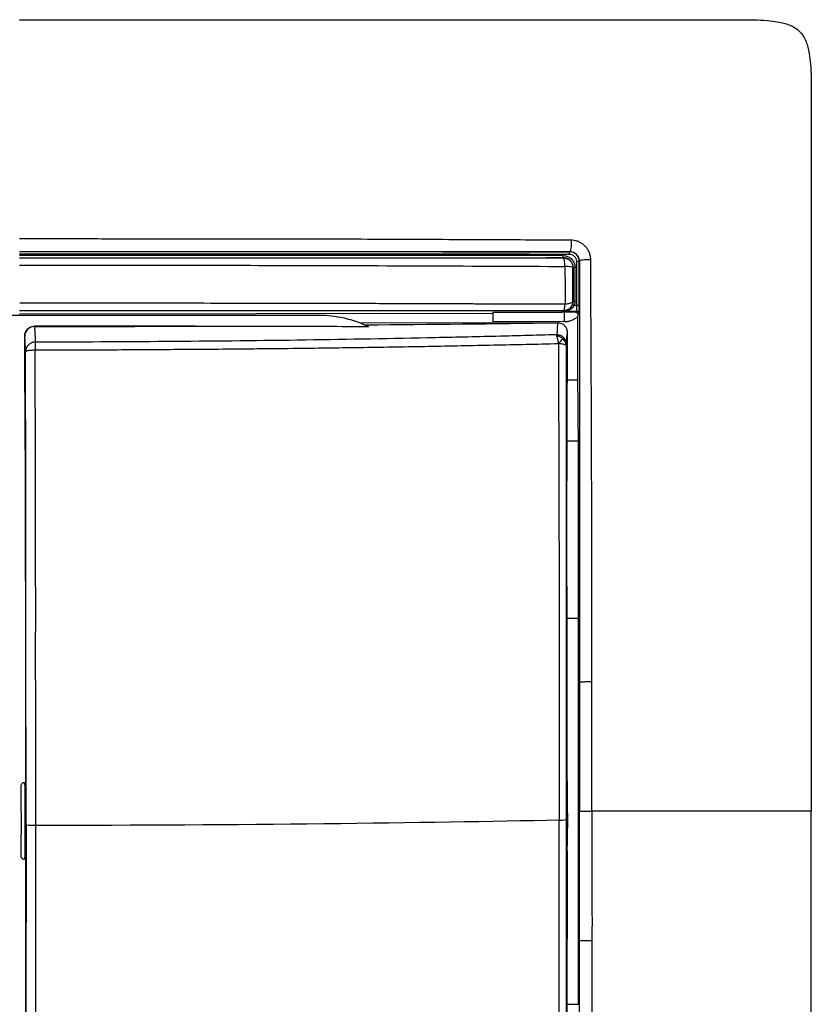
# Model space of a CAD drawing. Units: millimetres. Extents: x 0 to 420, y 0 to 297.
# Drawn here: x 112 to 153, y 182 to 233 of the extents above; entities that cross this region are included whole.
import ezdxf

# ---------------------------------------------------------------- set-up
doc = ezdxf.new("R2010")
doc.units = ezdxf.units.MM

msp = doc.modelspace()

# ---------------------------------------------------------------- linework, layer by layer
at = {"color": 7, "linetype": 'Continuous'}
for p, q in [((140.111, 221.052), (140.118, 221.059)), ((139.798, 220.737), (139.788, 220.726)), ((140.468, 220.55), (140.463, 218.279)), ((140.606, 218.279), (140.611, 220.549)), ((140.611, 220.549), (140.62, 220.558)), ((140.287, 220.227), (140.299, 220.239)), ((111.63, 217.841), (136.13, 217.875)), ((139.73, 217.924), (139.73, 217.956)), ((139.852, 217.924), (139.73, 217.924)), ((139.823, 217.958), (139.788, 217.993)), ((140.478, 217.979), (140.421, 217.917)), ((140.54, 217.796), (140.598, 217.859)), ((96.149, 217.769), (127.11, 217.769)), ((129.231, 217.381), (129.471, 217.261)), ((129.231, 217.381), (139.505, 217.366)), ((139.854, 217.428), (136.13, 217.421)), ((140.533, 214.392), (140.54, 217.702)), ((120.72, 217.196), (112.395, 217.2)), ((112.395, 217.2), (112.397, 217.177)), ((140.008, 215.509), (140.007, 216.863)), ((111.897, 213.756), (111.895, 216.698)), ((111.897, 216.679), (111.895, 216.698)), ((140.533, 214.392), (139.996, 214.392)), ((139.983, 211.261), (140.565, 211.261)), ((139.976, 209.175), (139.983, 209.205)), ((139.981, 203.691), (139.971, 203.646)), ((139.981, 202.069), (140.574, 202.069)), ((140.57, 192.819), (140.574, 202.069)), ((139.994, 193.82), (139.985, 198.36)), ((140.581, 192.565), (140.57, 192.819)), ((140.57, 191.318), (140.57, 192.819)), ((140.581, 192.069), (140.581, 192.565)), ((139.936, 191.645), (140.007, 191.978)), ((140.619, 192.069), (140.581, 192.069)), ((140.581, 191.573), (140.581, 192.069)), ((140.57, 191.318), (140.581, 191.573)), ((140.574, 182.069), (140.57, 191.318)), ((139.994, 190.025), (139.985, 185.435)), ((139.982, 182.069), (140.574, 182.069))]:
    msp.add_line(p, q, dxfattribs=at)
at = {"color": 7, "linetype": 'Continuous', "flags": 128}
msp.add_lwpolyline([(140.296, 218.482), (140.292, 218.486), (140.287, 218.491)], dxfattribs=at)
at = {"color": 7, "linetype": 'Continuous'}
for points, knots in [([(111.63, 233.069), (118.368, 233.069), (128.51, 233.069), (140.325, 233.069), (145.831, 233.068), (148.197, 233.069), (149.053, 233.068), (149.713, 233.062), (150.292, 233.037), (150.816, 232.98), (151.2, 232.898), (151.504, 232.801), (151.783, 232.663), (152.03, 232.47), (152.224, 232.222), (152.362, 231.943), (152.46, 231.636), (152.542, 231.248), (152.599, 230.716), (152.624, 230.132), (152.629, 229.474), (152.63, 228.63), (152.629, 226.257), (152.63, 220.77), (152.629, 208.951), (152.629, 198.823), (152.63, 192.069)], [0, 0, 0, 0, 0.249463, 0.375418, 0.437382, 0.453268, 0.463004, 0.469085, 0.477687, 0.484466, 0.488568, 0.492202, 0.496264, 0.499998, 0.503732, 0.507804, 0.511467, 0.51562, 0.522482, 0.531243, 0.537222, 0.546867, 0.56249, 0.625048, 0.749986, 1, 1, 1, 1]), ([(140.194, 221.646), (139.954, 221.647), (139.079, 221.652), (137.691, 221.658), (136.031, 221.666), (134.165, 221.672), (131.926, 221.683), (128.372, 221.697), (124.554, 221.704), (120.518, 221.707), (117.803, 221.71), (115.708, 221.709), (114.266, 221.713), (113.124, 221.717), (112.255, 221.716), (111.838, 221.712), (111.63, 221.71)], [0, 0, 0, 0, 0.025477, 0.09266, 0.146714, 0.200766, 0.289376, 0.382381, 0.574126, 0.689734, 0.805344, 0.858571, 0.90906, 0.956354, 0.978176, 1, 1, 1, 1]), ([(140.194, 221.646), (140.198, 221.504), (140.192, 221.352), (140.163, 221.13), (140.141, 221.061), (140.118, 221.059)], [0, 0, 0, 0, 0.5, 0.5, 1, 1, 1, 1]), ([(141.206, 220.634), (141.205, 220.665), (141.202, 220.742), (141.178, 220.883), (141.123, 221.048), (141.028, 221.211), (140.911, 221.349), (140.772, 221.467), (140.609, 221.562), (140.441, 221.619), (140.299, 221.641), (140.222, 221.645), (140.194, 221.646)], [0, 0, 0, 0, 0.059667, 0.146218, 0.272197, 0.386147, 0.500113, 0.612101, 0.728146, 0.854239, 0.946229, 1, 1, 1, 1]), ([(111.63, 221.058), (111.974, 221.058), (112.716, 221.058), (113.909, 221.058), (115.128, 221.058), (116.77, 221.058), (119.083, 221.058), (122.282, 221.058), (125.339, 221.058), (127.952, 221.059), (129.82, 221.059), (131.852, 221.059), (134.137, 221.059), (136.582, 221.059), (138.606, 221.059), (139.698, 221.059), (140.118, 221.059)], [0, 0, 0, 0, 0.03614, 0.077878, 0.125219, 0.164116, 0.250299, 0.368066, 0.500168, 0.571551, 0.642914, 0.696899, 0.785677, 0.88397, 0.95541, 1, 1, 1, 1]), ([(111.63, 221.055), (112.05, 221.055), (112.918, 221.056), (114.264, 221.056), (115.694, 221.056), (117.21, 221.056), (119.515, 221.056), (122.427, 221.055), (125.965, 221.055), (129.449, 221.055), (132.508, 221.054), (135.031, 221.053), (136.9, 221.053), (138.572, 221.052), (139.619, 221.052), (140.111, 221.052)], [0, 0, 0, 0, 0.0440512, 0.0910838, 0.1411036, 0.194113, 0.2501108, 0.3829424, 0.4998351, 0.6217952, 0.7496658, 0.8225269, 0.8885208, 0.9476698, 1, 1, 1, 1]), ([(111.63, 220.935), (111.999, 220.935), (112.736, 220.936), (113.842, 220.936), (114.948, 220.936), (116.053, 220.936), (117.157, 220.936), (118.26, 220.936), (119.362, 220.936), (120.464, 220.936), (121.565, 220.936), (122.665, 220.936), (123.764, 220.935), (124.862, 220.935), (125.959, 220.935), (127.055, 220.935), (128.15, 220.935), (129.244, 220.935), (130.336, 220.935), (131.427, 220.934), (132.516, 220.934), (133.603, 220.934), (134.689, 220.934), (135.773, 220.933), (136.856, 220.933), (137.936, 220.933), (139.015, 220.932), (139.731, 220.932), (140.089, 220.932)], [0, 0, 0, 0, 0.038719, 0.077417, 0.116095, 0.154752, 0.193389, 0.232005, 0.270601, 0.309175, 0.347729, 0.386262, 0.424776, 0.463269, 0.501741, 0.540193, 0.578623, 0.617032, 0.655421, 0.693789, 0.732138, 0.770466, 0.808774, 0.847061, 0.885326, 0.923571, 0.961795, 1, 1, 1, 1]), ([(139.777, 220.857), (138.616, 220.856), (137.451, 220.856), (135.117, 220.855), (133.949, 220.855), (130.438, 220.855), (128.092, 220.854), (123.394, 220.854), (121.042, 220.853), (117.513, 220.854), (116.337, 220.854), (113.983, 220.854), (112.806, 220.854), (111.63, 220.854)], [0, 0, 0, 0, 0.125, 0.125, 0.25, 0.25, 0.5, 0.5, 0.75, 0.75, 0.875, 0.875, 1, 1, 1, 1]), ([(139.777, 220.857), (139.937, 220.857), (140.097, 220.792), (140.269, 220.623), (140.316, 220.554), (140.363, 220.442), (140.375, 220.403), (140.388, 220.343), (140.391, 220.323), (140.395, 220.282), (140.396, 220.263), (140.396, 220.239)], [0, 0, 0, 0, 0.5, 0.5, 0.75, 0.75, 0.875, 0.875, 0.9375, 0.9375, 1, 1, 1, 1]), ([(140.089, 220.932), (140.188, 220.932), (140.287, 220.891), (140.427, 220.75), (140.468, 220.65), (140.468, 220.55)], [0, 0, 0, 0, 0.5, 0.5, 1, 1, 1, 1]), ([(140.611, 220.549), (140.611, 220.681), (140.557, 220.813), (140.371, 220.998), (140.242, 221.052), (140.111, 221.052)], [0, 0, 0, 0, 0.5, 0.5, 1, 1, 1, 1]), ([(140.118, 221.059), (140.248, 221.059), (140.379, 221.005), (140.565, 220.818), (140.619, 220.687), (140.62, 220.558)], [0, 0, 0, 0, 0.5, 0.5, 1, 1, 1, 1]), ([(111.63, 220.734), (111.799, 220.734), (112.389, 220.734), (113.568, 220.734), (115.757, 220.734), (118.702, 220.733), (122.231, 220.733), (125.757, 220.734), (129.278, 220.735), (132.182, 220.735), (134.522, 220.735), (136.255, 220.735), (137.817, 220.736), (138.982, 220.736), (139.584, 220.737), (139.798, 220.737)], [0, 0, 0, 0, 0.01793, 0.06257, 0.125102, 0.250073, 0.374942, 0.499763, 0.624623, 0.749588, 0.809372, 0.874691, 0.935163, 0.976939, 1, 1, 1, 1]), ([(139.788, 220.726), (137.467, 220.725), (135.134, 220.725), (130.454, 220.725), (128.107, 220.725), (123.406, 220.725), (121.052, 220.725), (116.34, 220.725), (113.983, 220.725), (111.63, 220.725)], [0, 0, 0, 0, 0.25, 0.25, 0.5, 0.5, 0.75, 0.75, 1, 1, 1, 1]), ([(111.63, 220.353), (112.812, 220.351), (113.993, 220.351), (116.354, 220.351), (117.534, 220.352), (121.072, 220.351), (123.431, 220.347), (128.145, 220.336), (130.499, 220.328), (135.196, 220.31), (137.537, 220.301), (139.869, 220.288)], [0, 0, 0, 0, 0.125, 0.125, 0.25, 0.25, 0.5, 0.5, 0.75, 0.75, 1, 1, 1, 1]), ([(139.868, 220.288), (139.866, 220.406), (139.856, 220.518), (139.827, 220.677), (139.808, 220.724), (139.788, 220.726)], [0, 0, 0, 0, 0.5, 0.5, 1, 1, 1, 1]), ([(139.788, 220.726), (139.918, 220.726), (140.048, 220.672), (140.233, 220.487), (140.286, 220.357), (140.287, 220.227)], [0, 0, 0, 0, 0.5, 0.5, 1, 1, 1, 1]), ([(140.299, 220.239), (140.298, 220.26), (140.297, 220.303), (140.284, 220.366), (140.263, 220.428), (140.234, 220.488), (140.196, 220.544), (140.143, 220.604), (140.064, 220.666), (139.946, 220.724), (139.85, 220.732), (139.798, 220.737)], [0, 0, 0, 0, 0.07942, 0.16031, 0.242746, 0.326809, 0.412576, 0.500121, 0.632472, 0.799107, 1, 1, 1, 1]), ([(140.62, 220.558), (140.62, 220.197), (140.62, 219.476), (140.62, 218.392), (140.62, 217.307), (140.62, 216.221), (140.62, 215.139), (140.62, 213.869), (140.62, 212.055), (140.619, 209.464), (140.619, 206.734), (140.619, 203.921), (140.619, 201.408), (140.619, 199.582), (140.619, 198.748)], [0, 0, 0, 0, 0.049968, 0.099955, 0.149951, 0.199952, 0.249953, 0.299209, 0.374871, 0.499784, 0.655518, 0.749709, 0.88564, 1, 1, 1, 1]), ([(141.206, 220.634), (141.064, 220.638), (140.912, 220.631), (140.69, 220.603), (140.622, 220.58), (140.62, 220.558)], [0, 0, 0, 0, 0.5, 0.5, 1, 1, 1, 1]), ([(141.27, 198.764), (141.27, 199.319), (141.269, 201.334), (141.268, 204.366), (141.26, 207.857), (141.251, 210.304), (141.243, 212.152), (141.239, 213.754), (141.23, 215.725), (141.22, 217.694), (141.213, 219.155), (141.21, 220.011), (141.207, 220.452), (141.206, 220.634)], [0, 0, 0, 0, 0.07588, 0.275439, 0.414497, 0.5536, 0.610747, 0.667896, 0.773488, 0.88168, 0.939085, 0.974934, 1, 1, 1, 1]), ([(140.287, 220.227), (140.285, 220.241), (140.241, 220.256), (140.09, 220.278), (139.983, 220.285), (139.869, 220.288)], [0, 0, 0, 0, 0.5, 0.5, 1, 1, 1, 1]), ([(139.87, 220.288), (139.871, 220.128), (139.873, 219.962), (139.874, 219.63), (139.875, 219.463), (139.876, 218.965), (139.875, 218.64), (139.874, 218.329)], [0, 0, 0, 0, 0.25, 0.25, 0.5, 0.5, 1, 1, 1, 1]), ([(140.287, 218.491), (140.287, 218.77), (140.286, 219.057), (140.286, 219.492), (140.286, 219.638), (140.286, 219.93), (140.287, 220.076), (140.287, 220.227)], [0, 0, 0, 0, 0.5, 0.5, 0.75, 0.75, 1, 1, 1, 1]), ([(140.299, 220.239), (140.299, 219.947), (140.299, 219.654), (140.298, 219.067), (140.298, 218.773), (140.296, 218.482)], [0, 0, 0, 0, 0.5, 0.5, 1, 1, 1, 1]), ([(140.393, 218.481), (140.395, 218.772), (140.396, 219.067), (140.397, 219.654), (140.397, 219.947), (140.396, 220.239)], [0, 0, 0, 0, 0.5, 0.5, 1, 1, 1, 1]), ([(139.873, 218.329), (139.51, 218.331), (138.785, 218.333), (137.695, 218.336), (136.603, 218.339), (135.599, 218.341), (134.164, 218.347), (132.419, 218.354), (129.809, 218.361), (126.926, 218.368), (123.771, 218.374), (120.992, 218.378), (118.519, 218.38), (116.224, 218.381), (113.929, 218.382), (112.398, 218.384), (111.632, 218.385)], [0, 0, 0, 0, 0.038979, 0.077951, 0.116918, 0.15588, 0.18532, 0.27029, 0.341938, 0.463021, 0.576462, 0.676323, 0.757243, 0.838157, 0.91907, 1, 1, 1, 1]), ([(140.287, 218.491), (140.286, 218.361), (140.232, 218.232), (140.048, 218.048), (139.919, 217.994), (139.788, 217.993)], [0, 0, 0, 0, 0.5, 0.5, 1, 1, 1, 1]), ([(139.789, 217.993), (139.807, 217.995), (139.826, 218.029), (139.855, 218.148), (139.867, 218.233), (139.873, 218.329)], [0, 0, 0, 0, 0.5, 0.5, 1, 1, 1, 1]), ([(139.843, 217.981), (139.844, 217.981), (139.846, 217.981), (139.857, 217.983), (139.876, 217.985), (139.909, 217.992), (139.976, 218.011), (140.051, 218.047), (140.119, 218.099), (140.172, 218.15), (140.227, 218.221), (140.255, 218.287), (140.268, 218.319)], [0, 0, 0, 0, 0.02389, 0.054277, 0.09284, 0.152636, 0.254473, 0.491435, 0.593204, 0.686068, 0.849544, 1, 1, 1, 1]), ([(140.287, 218.491), (140.287, 218.49), (140.286, 218.488), (140.284, 218.477), (140.278, 218.46), (140.271, 218.452), (140.265, 218.445), (140.26, 218.44), (140.248, 218.429), (140.221, 218.409), (140.159, 218.38), (140.047, 218.346), (139.936, 218.335), (139.873, 218.329)], [0, 0, 0, 0, 0.017026, 0.062929, 0.125952, 0.188628, 0.204299, 0.219968, 0.251317, 0.360893, 0.501739, 0.715567, 1, 1, 1, 1]), ([(140.268, 218.319), (140.276, 218.345), (140.292, 218.398), (140.295, 218.454), (140.296, 218.482)], [0, 0, 0, 0, 0.49692, 1, 1, 1, 1]), ([(139.788, 217.993), (139.541, 217.993), (138.911, 217.994), (137.76, 217.994), (136.278, 217.993), (134.6, 217.993), (132.205, 217.993), (129.209, 217.993), (125.545, 217.993), (122.005, 217.993), (118.526, 217.992), (115.523, 217.992), (113.224, 217.992), (112.044, 217.992), (111.63, 217.992)], [0, 0, 0, 0, 0.026648, 0.067943, 0.123875, 0.185798, 0.247702, 0.380082, 0.505481, 0.637581, 0.756186, 0.874837, 0.956108, 1, 1, 1, 1]), ([(136.13, 217.92), (136.454, 217.921), (137.054, 217.922), (137.937, 217.924), (138.812, 217.926), (139.412, 217.927), (139.73, 217.928)], [0, 0, 0, 0, 0.270746, 0.49971, 0.735388, 1, 1, 1, 1]), ([(136.13, 217.92), (136.13, 217.919), (136.13, 217.917), (136.13, 217.903), (136.13, 217.878), (136.13, 217.837), (136.13, 217.774), (136.13, 217.698), (136.13, 217.612), (136.13, 217.518), (136.13, 217.453), (136.13, 217.421)], [0, 0, 0, 0, 0.083009, 0.165925, 0.250136, 0.373637, 0.500065, 0.623615, 0.750028, 0.874249, 1, 1, 1, 1]), ([(139.823, 217.958), (139.825, 217.959), (139.83, 217.959), (139.834, 217.961), (139.837, 217.963), (139.84, 217.967), (139.842, 217.973), (139.843, 217.978), (139.843, 217.981)], [0, 0, 0, 0, 0.0483447, 0.1129767, 0.19396, 0.3320461, 0.5777446, 1, 1, 1, 1]), ([(139.823, 217.958), (139.824, 217.958), (139.829, 217.959), (139.831, 217.959), (139.835, 217.96), (139.838, 217.961), (139.84, 217.963), (139.843, 217.964), (139.845, 217.966), (139.847, 217.969), (139.849, 217.971), (139.851, 217.974), (139.852, 217.978), (139.853, 217.98), (139.853, 217.981)], [0, 0, 0, 0, 0.011414, 0.035717, 0.073085, 0.123558, 0.187151, 0.26387, 0.35372, 0.456704, 0.572823, 0.702078, 0.84447, 1, 1, 1, 1]), ([(140.421, 217.917), (140.391, 217.917), (140.33, 217.918), (140.22, 217.919), (140.128, 217.92), (140.04, 217.921), (139.988, 217.922), (139.943, 217.923), (139.913, 217.923), (139.884, 217.924), (139.862, 217.924), (139.852, 217.924)], [0, 0, 0, 0, 0.143786, 0.290883, 0.552504, 0.639406, 0.791392, 0.852701, 0.902365, 0.957554, 1, 1, 1, 1]), ([(139.854, 217.428), (139.853, 217.548), (139.853, 217.667), (139.853, 217.848), (139.853, 217.908), (139.852, 217.924)], [0, 0, 0, 0, 0.5, 0.5, 1, 1, 1, 1]), ([(139.853, 217.981), (139.854, 217.981), (139.855, 217.981), (139.866, 217.982), (139.879, 217.984), (139.893, 217.985), (139.927, 217.99), (139.986, 218.002), (140.06, 218.025), (140.143, 218.062), (140.226, 218.115), (140.307, 218.192), (140.342, 218.252), (140.359, 218.28)], [0, 0, 0, 0, 0.016252, 0.037746, 0.066695, 0.087831, 0.114335, 0.244534, 0.386583, 0.495, 0.685686, 0.853083, 1, 1, 1, 1]), ([(139.853, 217.981), (139.957, 217.981), (140.166, 217.98), (140.374, 217.979), (140.478, 217.979)], [0, 0, 0, 0, 0.50008, 1, 1, 1, 1]), ([(140.421, 217.917), (140.433, 217.916), (140.454, 217.914), (140.479, 217.902), (140.494, 217.892), (140.512, 217.875), (140.529, 217.852), (140.537, 217.824), (140.539, 217.81), (140.54, 217.803), (140.54, 217.799), (140.54, 217.797), (140.54, 217.796)], [0, 0, 0, 0, 0.1996254, 0.3479723, 0.4445793, 0.4894606, 0.7564026, 0.8778316, 0.938469, 0.9690912, 0.9845094, 1, 1, 1, 1]), ([(140.463, 218.279), (140.463, 218.195), (140.465, 218.117), (140.47, 218.01), (140.474, 217.98), (140.478, 217.979)], [0, 0, 0, 0, 0.5, 0.5, 1, 1, 1, 1]), ([(140.54, 217.796), (140.54, 217.78), (140.54, 217.749), (140.54, 217.718), (140.54, 217.702)], [0, 0, 0, 0, 0.497023, 1, 1, 1, 1]), ([(140.598, 217.859), (140.6, 217.86), (140.602, 217.903), (140.604, 218.051), (140.606, 218.16), (140.606, 218.279)], [0, 0, 0, 0, 0.5, 0.5, 1, 1, 1, 1]), ([(140.007, 216.863), (140.006, 216.886), (140.003, 216.944), (139.977, 217.046), (139.916, 217.16), (139.822, 217.257), (139.714, 217.321), (139.607, 217.356), (139.537, 217.36), (139.505, 217.361)], [0, 0, 0, 0, 0.0874604, 0.2214421, 0.4000232, 0.5760448, 0.7337818, 0.8748026, 1, 1, 1, 1]), ([(139.854, 217.428), (139.888, 217.43), (139.951, 217.432), (140.076, 217.449), (140.225, 217.494), (140.364, 217.565), (140.466, 217.638), (140.514, 217.68), (140.54, 217.702)], [0, 0, 0, 0, 0.137438, 0.250027, 0.499991, 0.749858, 0.863547, 1, 1, 1, 1]), ([(111.895, 216.698), (111.896, 216.721), (111.898, 216.765), (111.911, 216.828), (111.93, 216.885), (111.954, 216.936), (111.981, 216.981), (112.01, 217.019), (112.061, 217.075), (112.144, 217.138), (112.266, 217.19), (112.352, 217.197), (112.395, 217.2)], [0, 0, 0, 0, 0.08694, 0.1687458, 0.2454044, 0.3169158, 0.3832822, 0.444505, 0.5005856, 0.6716255, 0.8380704, 1, 1, 1, 1]), ([(112.397, 217.177), (112.266, 217.177), (112.136, 217.124), (111.951, 216.939), (111.897, 216.81), (111.897, 216.679)], [0, 0, 0, 0, 0.5, 0.5, 1, 1, 1, 1]), ([(120.72, 217.196), (122.257, 217.194), (125.249, 217.191), (128.241, 217.186), (129.696, 217.183)], [0, 0, 0, 0, 0.513452, 1, 1, 1, 1]), ([(139.938, 216.263), (139.94, 216.298), (139.946, 216.375), (139.956, 216.498), (139.965, 216.593), (139.975, 216.681), (139.984, 216.751), (139.995, 216.82), (140.003, 216.849), (140.007, 216.863)], [0, 0, 0, 0, 0.114114, 0.253165, 0.440854, 0.504128, 0.669427, 0.834719, 1, 1, 1, 1]), ([(111.935, 215.883), (111.932, 215.972), (111.928, 216.097), (111.921, 216.259), (111.916, 216.374), (111.911, 216.47), (111.905, 216.573), (111.9, 216.636), (111.897, 216.679)], [0, 0, 0, 0, 0.250297, 0.350314, 0.500207, 0.642914, 0.749988, 1, 1, 1, 1]), ([(112.436, 216.366), (112.415, 216.365), (112.373, 216.364), (112.312, 216.352), (112.251, 216.333), (112.191, 216.306), (112.134, 216.27), (112.076, 216.221), (112.018, 216.155), (111.974, 216.076), (111.942, 215.983), (111.938, 215.92), (111.935, 215.883)], [0, 0, 0, 0, 0.079359, 0.15917, 0.240381, 0.323844, 0.410276, 0.500238, 0.61798, 0.750134, 0.853774, 1, 1, 1, 1]), ([(139.446, 216.751), (138.337, 216.719), (137.223, 216.69), (134.99, 216.636), (133.871, 216.611), (130.509, 216.54), (128.26, 216.498), (123.75, 216.435), (121.49, 216.414), (116.964, 216.381), (114.699, 216.367), (112.436, 216.366)], [0, 0, 0, 0, 0.125, 0.125, 0.25, 0.25, 0.5, 0.5, 0.75, 0.75, 1, 1, 1, 1]), ([(112.438, 215.964), (112.607, 215.966), (112.964, 215.971), (113.532, 215.974), (114.214, 215.975), (114.992, 215.973), (116.126, 215.972), (117.545, 215.982), (119.154, 215.993), (120.855, 216.003), (122.41, 216.016), (124.201, 216.032), (125.899, 216.049), (127.739, 216.072), (129.432, 216.096), (131.123, 216.123), (132.812, 216.153), (134.497, 216.185), (136.179, 216.219), (137.859, 216.255), (138.975, 216.282), (139.532, 216.295)], [0, 0, 0, 0, 0.0185499, 0.0393759, 0.0624787, 0.0937211, 0.1249653, 0.1874584, 0.2499536, 0.3022857, 0.3749349, 0.4214934, 0.4999186, 0.5624286, 0.6249416, 0.6874479, 0.7499483, 0.8124478, 0.8749521, 0.9374671, 1, 1, 1, 1]), ([(139.455, 216.686), (139.453, 216.696), (139.448, 216.714), (139.445, 216.736), (139.446, 216.746), (139.446, 216.751)], [0, 0, 0, 0, 0.327034, 0.659535, 1, 1, 1, 1]), ([(139.446, 216.751), (139.466, 216.751), (139.506, 216.75), (139.561, 216.742), (139.608, 216.73), (139.665, 216.709), (139.731, 216.675), (139.775, 216.635), (139.797, 216.616)], [0, 0, 0, 0, 0.160921, 0.303873, 0.430301, 0.541146, 0.781116, 1, 1, 1, 1]), ([(139.532, 216.295), (139.532, 216.314), (139.531, 216.353), (139.525, 216.411), (139.516, 216.47), (139.502, 216.53), (139.487, 216.579), (139.473, 216.62), (139.463, 216.655), (139.458, 216.676), (139.455, 216.686)], [0, 0, 0, 0, 0.120276, 0.246229, 0.378338, 0.517123, 0.676012, 0.763088, 0.879467, 1, 1, 1, 1]), ([(139.532, 216.295), (139.589, 216.351), (139.637, 216.401), (139.706, 216.478), (139.733, 216.511), (139.756, 216.543)], [0, 0, 0, 0, 0.5, 0.5, 1, 1, 1, 1]), ([(139.532, 216.295), (139.618, 216.297), (139.699, 216.287), (139.824, 216.257), (139.873, 216.24), (139.903, 216.24)], [0, 0, 0, 0, 0.5, 0.5, 1, 1, 1, 1]), ([(139.532, 216.295), (139.539, 214.24), (139.546, 212.182), (139.558, 208.064), (139.564, 206.005), (139.571, 201.888), (139.572, 199.832), (139.574, 195.719), (139.575, 193.663), (139.576, 191.609)], [0, 0, 0, 0, 0.25, 0.25, 0.5, 0.5, 0.75, 0.75, 1, 1, 1, 1]), ([(139.797, 216.616), (139.81, 216.601), (139.838, 216.571), (139.872, 216.519), (139.901, 216.462), (139.922, 216.4), (139.935, 216.333), (139.937, 216.287), (139.938, 216.263)], [0, 0, 0, 0, 0.157047, 0.316301, 0.478895, 0.646071, 0.819235, 1, 1, 1, 1]), ([(139.938, 216.263), (139.938, 215.851), (139.937, 215.027), (139.937, 213.793), (139.936, 212.561), (139.936, 211.333), (139.935, 210.002), (139.935, 208.568), (139.935, 206.516), (139.935, 203.805), (139.935, 200.435), (139.935, 197.211), (139.935, 194.729), (139.936, 192.971), (139.936, 192.093), (139.936, 191.645)], [0, 0, 0, 0, 0.050324, 0.1005, 0.150525, 0.200399, 0.250118, 0.31267, 0.37507, 0.499996, 0.642755, 0.785564, 0.892742, 0.945341, 1, 1, 1, 1]), ([(111.935, 215.883), (111.936, 215.886), (111.938, 215.893), (111.948, 215.901), (111.96, 215.908), (111.982, 215.917), (112.02, 215.928), (112.092, 215.942), (112.189, 215.954), (112.312, 215.962), (112.397, 215.963), (112.438, 215.964)], [0, 0, 0, 0, 0.0780805, 0.1458449, 0.2032494, 0.2503532, 0.3824736, 0.5004284, 0.6764091, 0.8408587, 1, 1, 1, 1]), ([(111.96, 191.366), (111.96, 191.439), (111.96, 191.512), (111.96, 191.666), (111.96, 191.748), (111.96, 191.941), (111.96, 192.053), (111.96, 192.271), (111.96, 192.352), (111.96, 192.548), (111.96, 192.663), (111.959, 192.957), (111.959, 193.134), (111.959, 193.507), (111.959, 193.65), (111.959, 193.998), (111.959, 194.202), (111.959, 194.709), (111.959, 195.014), (111.959, 195.769), (111.959, 196.221), (111.958, 197.255), (111.958, 197.834), (111.957, 199.055), (111.957, 199.695), (111.956, 200.992), (111.955, 201.651), (111.954, 202.972), (111.954, 203.635), (111.952, 205.622), (111.95, 206.944), (111.945, 210.866), (111.94, 213.429), (111.935, 215.883)], [0, 0, 0, 0, 0.125, 0.125, 0.25, 0.25, 0.375, 0.375, 0.4375, 0.4375, 0.5, 0.5, 0.5625, 0.5625, 0.59375, 0.59375, 0.625, 0.625, 0.65625, 0.65625, 0.6875, 0.6875, 0.71875, 0.71875, 0.75, 0.75, 0.78125, 0.78125, 0.8125, 0.8125, 0.875, 0.875, 1, 1, 1, 1]), ([(112.463, 191.329), (112.463, 191.408), (112.462, 191.57), (112.464, 191.863), (112.463, 192.232), (112.463, 192.788), (112.463, 193.442), (112.463, 194.23), (112.463, 195.094), (112.462, 196.126), (112.466, 197.801), (112.453, 199.662), (112.461, 201.697), (112.464, 203.407), (112.447, 205.233), (112.441, 207.174), (112.45, 209.226), (112.447, 211.003), (112.443, 212.476), (112.441, 213.599), (112.441, 214.765), (112.439, 215.549), (112.438, 215.964)], [0, 0, 0, 0, 0.009683, 0.01969, 0.035684, 0.0546, 0.087349, 0.115232, 0.150425, 0.192348, 0.24053, 0.353907, 0.418309, 0.487559, 0.561587, 0.640304, 0.723627, 0.811443, 0.857143, 0.903608, 0.949005, 1, 1, 1, 1]), ([(140.006, 215.112), (140.006, 215.129), (140.007, 215.164), (140.007, 215.225), (140.008, 215.303), (140.008, 215.398), (140.008, 215.472), (140.008, 215.509)], [0, 0, 0, 0, 0.165812, 0.329856, 0.495693, 0.748036, 1, 1, 1, 1]), ([(139.983, 211.671), (139.983, 211.737), (139.983, 211.866), (139.983, 212.061), (139.983, 212.254), (139.984, 212.445), (139.985, 212.731), (139.986, 213.106), (139.989, 213.558), (139.992, 213.99), (139.996, 214.351), (139.999, 214.648), (140.002, 214.889), (140.005, 215.037), (140.006, 215.112)], [0, 0, 0, 0, 0.050871, 0.101487, 0.15193, 0.20228, 0.252618, 0.378823, 0.504294, 0.629299, 0.753825, 0.836008, 0.917951, 1, 1, 1, 1]), ([(140.565, 211.261), (140.565, 211.329), (140.565, 211.465), (140.565, 211.668), (140.564, 211.871), (140.563, 212.074), (140.562, 212.275), (140.561, 212.473), (140.56, 212.669), (140.558, 212.861), (140.557, 213.049), (140.555, 213.231), (140.553, 213.407), (140.551, 213.576), (140.548, 213.737), (140.545, 213.89), (140.543, 214.032), (140.54, 214.165), (140.536, 214.286), (140.534, 214.357), (140.533, 214.392)], [0, 0, 0, 0, 0.05045, 0.101501, 0.153152, 0.205404, 0.258256, 0.311709, 0.365763, 0.420417, 0.475672, 0.531527, 0.587984, 0.645041, 0.702699, 0.760957, 0.819817, 0.879277, 0.939338, 1, 1, 1, 1]), ([(111.897, 213.756), (111.898, 213.53), (111.899, 213.077), (111.902, 212.395), (111.904, 211.71), (111.906, 211.024), (111.909, 210.335), (111.911, 209.645), (111.913, 208.953), (111.914, 208.259), (111.916, 207.564), (111.918, 206.868), (111.92, 206.171), (111.921, 205.472), (111.923, 204.773), (111.924, 204.072), (111.926, 203.371), (111.927, 202.67), (111.928, 201.968), (111.929, 201.266), (111.93, 200.563), (111.931, 199.86), (111.932, 199.158), (111.933, 198.455), (111.934, 197.753), (111.934, 197.051), (111.935, 196.349), (111.935, 195.648), (111.936, 194.948), (111.936, 194.249), (111.936, 193.783), (111.936, 193.55)], [0, 0, 0, 0, 0.034952, 0.069871, 0.104756, 0.139608, 0.174426, 0.20921, 0.243961, 0.278679, 0.313363, 0.348013, 0.38263, 0.417213, 0.451763, 0.486279, 0.520762, 0.555211, 0.589627, 0.624009, 0.658358, 0.692673, 0.726954, 0.761202, 0.795417, 0.829598, 0.863745, 0.897859, 0.93194, 0.965987, 1, 1, 1, 1]), ([(140.574, 202.069), (140.572, 203.635), (140.568, 206.699), (140.566, 209.763), (140.565, 211.261)], [0, 0, 0, 0, 0.511207, 1, 1, 1, 1]), ([(139.971, 208.896), (139.971, 208.915), (139.971, 208.95), (139.972, 209.001), (139.972, 209.048), (139.973, 209.102), (139.974, 209.157), (139.975, 209.169), (139.976, 209.175)], [0, 0, 0, 0, 0.127895, 0.251517, 0.37512, 0.502949, 0.751518, 1, 1, 1, 1]), ([(139.966, 203.959), (139.967, 204.408), (139.968, 205.28), (139.969, 206.551), (139.97, 207.749), (139.971, 208.522), (139.971, 208.896)], [0, 0, 0, 0, 0.272348, 0.52979, 0.772335, 1, 1, 1, 1]), ([(139.971, 203.646), (139.971, 203.646), (139.97, 203.645), (139.97, 203.651), (139.969, 203.671), (139.967, 203.725), (139.967, 203.815), (139.966, 203.896), (139.966, 203.938), (139.966, 203.959)], [0, 0, 0, 0, 0.084414, 0.167988, 0.252422, 0.501961, 0.750353, 0.875193, 1, 1, 1, 1]), ([(139.985, 198.36), (139.985, 198.548), (139.984, 198.922), (139.983, 199.484), (139.982, 200.046), (139.982, 200.608), (139.981, 201.168), (139.981, 201.729), (139.981, 202.288), (139.981, 202.661), (139.981, 202.847)], [0, 0, 0, 0, 0.126171, 0.25193, 0.377315, 0.502367, 0.627123, 0.751622, 0.875902, 1, 1, 1, 1]), ([(141.27, 198.764), (141.196, 198.765), (141.117, 198.765), (140.963, 198.765), (140.89, 198.763), (140.764, 198.76), (140.712, 198.758), (140.64, 198.753), (140.62, 198.751), (140.619, 198.748)], [0, 0, 0, 0, 0.25, 0.25, 0.5, 0.5, 0.75, 0.75, 1, 1, 1, 1]), ([(140.619, 198.748), (140.619, 198.352), (140.619, 197.239), (140.619, 195.569), (140.619, 194.04), (140.619, 192.927), (140.619, 192.37), (140.619, 192.069)], [0, 0, 0, 0, 0.177973, 0.500172, 0.75012, 0.864697, 1, 1, 1, 1]), ([(140.002, 192.722), (140.002, 192.752), (140.001, 192.813), (140, 192.911), (139.999, 193.013), (139.998, 193.119), (139.997, 193.254), (139.995, 193.419), (139.995, 193.616), (139.994, 193.752), (139.994, 193.82)], [0, 0, 0, 0, 0.100726, 0.200865, 0.300812, 0.400961, 0.501706, 0.668162, 0.833663, 1, 1, 1, 1]), ([(111.886, 193.551), (111.871, 193.55), (111.84, 193.547), (111.794, 193.53), (111.752, 193.501), (111.716, 193.46), (111.691, 193.407), (111.688, 193.368), (111.686, 193.349)], [0, 0, 0, 0, 0.1439805, 0.2968982, 0.4588904, 0.6300481, 0.8104163, 1, 1, 1, 1]), ([(111.686, 193.349), (111.688, 193.307), (111.69, 193.226), (111.694, 192.995), (111.695, 192.846), (111.698, 192.5), (111.699, 192.302), (111.7, 191.884), (111.7, 191.664), (111.7, 191.229), (111.7, 191.015), (111.699, 190.62), (111.698, 190.44), (111.695, 190.136), (111.694, 190.014), (111.69, 189.842), (111.688, 189.793), (111.686, 189.784)], [0, 0, 0, 0, 0.125, 0.125, 0.25, 0.25, 0.375, 0.375, 0.5, 0.5, 0.625, 0.625, 0.75, 0.75, 0.875, 0.875, 1, 1, 1, 1]), ([(111.886, 193.551), (111.888, 193.507), (111.891, 193.419), (111.894, 193.166), (111.896, 193), (111.899, 192.613), (111.9, 192.392), (111.902, 191.923), (111.902, 191.675), (111.902, 191.187), (111.902, 190.947), (111.9, 190.504), (111.899, 190.303), (111.896, 189.965), (111.894, 189.829), (111.891, 189.641), (111.888, 189.589), (111.886, 189.583)], [0, 0, 0, 0, 0.125, 0.125, 0.25, 0.25, 0.375, 0.375, 0.5, 0.5, 0.625, 0.625, 0.75, 0.75, 0.875, 0.875, 1, 1, 1, 1]), ([(111.936, 189.583), (111.938, 189.59), (111.941, 189.642), (111.944, 189.83), (111.946, 189.966), (111.949, 190.304), (111.95, 190.505), (111.952, 190.947), (111.952, 191.187), (111.952, 191.675), (111.952, 191.922), (111.95, 192.391), (111.949, 192.612), (111.946, 192.999), (111.944, 193.164), (111.941, 193.418), (111.938, 193.507), (111.936, 193.55)], [0, 0, 0, 0, 0.125, 0.125, 0.25, 0.25, 0.375, 0.375, 0.5, 0.5, 0.625, 0.625, 0.75, 0.75, 0.875, 0.875, 1, 1, 1, 1]), ([(140.007, 191.978), (140.007, 192.012), (140.007, 192.081), (140.007, 192.183), (140.006, 192.282), (140.006, 192.411), (140.004, 192.565), (140.003, 192.669), (140.002, 192.722)], [0, 0, 0, 0, 0.125103, 0.249267, 0.373432, 0.498538, 0.749297, 1, 1, 1, 1]), ([(140.007, 191.978), (140.007, 191.94), (140.007, 191.864), (140.007, 191.748), (140.006, 191.633), (140.006, 191.518), (140.005, 191.405), (140.004, 191.295), (140.003, 191.226), (140.002, 191.192)], [0, 0, 0, 0, 0.136555, 0.275211, 0.415967, 0.558823, 0.703781, 0.85084, 1, 1, 1, 1]), ([(140.619, 185.39), (140.619, 185.871), (140.619, 186.724), (140.619, 187.837), (140.619, 189.021), (140.619, 190.395), (140.619, 191.508), (140.619, 192.069)], [0, 0, 0, 0, 0.21634, 0.382993, 0.500173, 0.747945, 1, 1, 1, 1]), ([(140.619, 192.069), (140.62, 192.069), (140.64, 192.069), (140.712, 192.069), (140.764, 192.069), (140.89, 192.069), (140.964, 192.069), (141.118, 192.069), (141.197, 192.069), (141.271, 192.069)], [0, 0, 0, 0, 0.25, 0.25, 0.5, 0.5, 0.75, 0.75, 1, 1, 1, 1]), ([(141.271, 192.069), (141.272, 191.783), (141.272, 191.224), (141.271, 190.394), (141.272, 189.564), (141.271, 188.732), (141.27, 187.888), (141.271, 187.073), (141.273, 186.231), (141.271, 185.674), (141.27, 185.373)], [0, 0, 0, 0, 0.128209, 0.250104, 0.371798, 0.500144, 0.622978, 0.750115, 0.86534, 1, 1, 1, 1]), ([(152.63, 192.069), (152.505, 192.069), (152.349, 192.069), (150.725, 192.069), (150.525, 192.069), (150.078, 192.069), (149.339, 192.069), (148.359, 192.069), (145.989, 192.069), (143.854, 192.069), (141.271, 192.069)], [0, 0, 0, 0, 0.5, 0.5, 0.5625, 0.5625, 0.625, 0.75, 0.75, 1, 1, 1, 1]), ([(111.96, 191.366), (111.96, 191.297), (111.96, 191.222), (111.96, 191.066), (111.96, 190.983), (111.96, 190.788), (111.96, 190.678), (111.96, 190.461), (111.96, 190.379), (111.96, 190.181), (111.96, 190.066), (111.959, 189.773), (111.959, 189.596), (111.959, 189.222), (111.959, 189.079), (111.959, 188.733), (111.959, 188.529), (111.959, 188.021), (111.959, 187.715), (111.959, 186.963), (111.959, 186.514), (111.958, 185.486), (111.958, 184.908), (111.957, 183.7), (111.957, 183.067), (111.956, 181.787), (111.955, 181.138), (111.954, 179.838), (111.954, 179.187), (111.952, 177.237), (111.95, 175.944), (111.945, 172.118), (111.94, 169.634), (111.935, 167.27)], [0, 0, 0, 0, 0.125, 0.125, 0.25, 0.25, 0.375, 0.375, 0.4375, 0.4375, 0.5, 0.5, 0.5625, 0.5625, 0.59375, 0.59375, 0.625, 0.625, 0.65625, 0.65625, 0.6875, 0.6875, 0.71875, 0.71875, 0.75, 0.75, 0.78125, 0.78125, 0.8125, 0.8125, 0.875, 0.875, 1, 1, 1, 1]), ([(112.463, 191.329), (112.333, 191.328), (112.202, 191.332), (112.016, 191.346), (111.961, 191.356), (111.96, 191.366)], [0, 0, 0, 0, 0.5, 0.5, 1, 1, 1, 1]), ([(112.438, 167.117), (112.444, 169.494), (112.448, 171.991), (112.453, 175.836), (112.455, 177.135), (112.457, 179.093), (112.458, 179.748), (112.459, 181.054), (112.46, 181.706), (112.46, 182.991), (112.461, 183.627), (112.462, 184.841), (112.462, 185.421), (112.462, 186.454), (112.463, 186.905), (112.463, 187.661), (112.463, 187.968), (112.463, 188.478), (112.463, 188.683), (112.463, 189.031), (112.463, 189.175), (112.463, 189.55), (112.463, 189.728), (112.463, 190.023), (112.463, 190.138), (112.463, 190.337), (112.463, 190.419), (112.463, 190.638), (112.463, 190.748), (112.463, 190.943), (112.463, 191.027), (112.463, 191.184), (112.463, 191.259), (112.463, 191.329)], [0, 0, 0, 0, 0.125, 0.125, 0.1875, 0.1875, 0.21875, 0.21875, 0.25, 0.25, 0.28125, 0.28125, 0.3125, 0.3125, 0.34375, 0.34375, 0.375, 0.375, 0.40625, 0.40625, 0.4375, 0.4375, 0.5, 0.5, 0.5625, 0.5625, 0.625, 0.625, 0.75, 0.75, 0.875, 0.875, 1, 1, 1, 1]), ([(139.532, 167.165), (139.535, 167.505), (139.539, 168.161), (139.54, 169.105), (139.542, 170.214), (139.547, 171.513), (139.553, 173.593), (139.563, 176.305), (139.568, 179.442), (139.571, 182.385), (139.573, 184.976), (139.574, 187.36), (139.575, 189.542), (139.576, 190.935), (139.576, 191.609)], [0, 0, 0, 0, 0.042346, 0.081466, 0.116964, 0.179815, 0.242043, 0.373562, 0.513525, 0.626611, 0.733764, 0.830302, 0.9179, 1, 1, 1, 1]), ([(139.936, 191.645), (139.935, 189.599), (139.935, 187.556), (139.935, 183.472), (139.935, 181.432), (139.935, 177.361), (139.935, 175.331), (139.936, 171.287), (139.937, 169.273), (139.938, 167.268)], [0, 0, 0, 0, 0.25, 0.25, 0.5, 0.5, 0.75, 0.75, 1, 1, 1, 1]), ([(139.994, 190.025), (139.994, 190.07), (139.994, 190.158), (139.995, 190.292), (139.995, 190.426), (139.996, 190.559), (139.997, 190.691), (139.998, 190.821), (139.999, 190.949), (140.001, 191.073), (140.002, 191.152), (140.002, 191.192)], [0, 0, 0, 0, 0.106623, 0.214368, 0.323235, 0.433224, 0.544335, 0.656568, 0.769923, 0.8844, 1, 1, 1, 1]), ([(111.686, 189.784), (111.687, 189.769), (111.689, 189.739), (111.704, 189.698), (111.725, 189.662), (111.753, 189.633), (111.784, 189.61), (111.817, 189.594), (111.852, 189.584), (111.875, 189.583), (111.886, 189.583)], [0, 0, 0, 0, 0.1426527, 0.280234, 0.4127425, 0.5401877, 0.6625919, 0.7799922, 0.8924398, 1, 1, 1, 1]), ([(111.936, 189.583), (111.936, 189.331), (111.936, 188.827), (111.936, 188.073), (111.935, 187.32), (111.935, 186.568), (111.934, 185.817), (111.933, 185.067), (111.932, 184.319), (111.932, 183.573), (111.93, 182.828), (111.929, 182.086), (111.928, 181.346), (111.927, 180.607), (111.925, 179.872), (111.924, 179.138), (111.922, 178.408), (111.921, 177.923), (111.921, 177.681)], [0, 0, 0, 0, 0.062179, 0.1244, 0.186664, 0.248972, 0.311322, 0.373715, 0.43615, 0.498629, 0.56115, 0.623714, 0.686322, 0.748972, 0.811664, 0.8744, 0.937179, 1, 1, 1, 1]), ([(139.981, 180.951), (139.981, 181.138), (139.981, 181.511), (139.981, 182.073), (139.981, 182.635), (139.982, 183.196), (139.982, 183.757), (139.983, 184.317), (139.984, 184.877), (139.985, 185.249), (139.985, 185.435)], [0, 0, 0, 0, 0.126008, 0.251727, 0.377159, 0.502303, 0.627159, 0.751727, 0.876007, 1, 1, 1, 1]), ([(140.619, 185.39), (140.62, 185.387), (140.64, 185.385), (140.712, 185.38), (140.764, 185.378), (140.89, 185.374), (140.963, 185.373), (141.117, 185.372), (141.196, 185.373), (141.27, 185.373)], [0, 0, 0, 0, 0.25, 0.25, 0.5, 0.5, 0.75, 0.75, 1, 1, 1, 1]), ([(140.62, 163.58), (140.62, 163.992), (140.62, 164.766), (140.62, 165.85), (140.62, 166.781), (140.62, 167.557), (140.62, 168.177), (140.62, 168.643), (140.62, 169.811), (140.62, 171.729), (140.619, 175.363), (140.619, 179.133), (140.619, 182.781), (140.619, 184.607), (140.619, 185.39)], [0, 0, 0, 0, 0.057141, 0.107149, 0.150015, 0.185732, 0.214296, 0.235704, 0.249954, 0.375444, 0.499786, 0.749707, 0.892694, 1, 1, 1, 1]), ([(141.27, 185.373), (141.27, 184.909), (141.27, 183.995), (141.267, 182.168), (141.265, 178.977), (141.256, 175.316), (141.244, 171.67), (141.233, 169.396), (141.226, 167.586), (141.22, 166.249), (141.215, 164.886), (141.209, 163.982), (141.206, 163.504)], [0, 0, 0, 0, 0.063493, 0.124911, 0.249852, 0.499812, 0.625855, 0.749878, 0.812081, 0.874928, 0.934027, 1, 1, 1, 1])]:
    msp.add_open_spline(points, degree=3, knots=knots, dxfattribs=at)
for points in [[(139.798, 220.737), (139.793, 220.737), (139.782, 220.764), (139.777, 220.826), (139.777, 220.857)], [(140.111, 221.052), (140.105, 221.051), (140.094, 221.025), (140.089, 220.963), (140.089, 220.932)], [(140.611, 220.549), (140.611, 220.549), (140.577, 220.549), (140.502, 220.55), (140.468, 220.55)], [(140.396, 220.239), (140.369, 220.239), (140.32, 220.239), (140.299, 220.239), (140.299, 220.239)], [(140.268, 218.319), (140.268, 218.317), (140.287, 218.307), (140.334, 218.289), (140.359, 218.28)], [(140.296, 218.482), (140.297, 218.481), (140.317, 218.481), (140.367, 218.481), (140.393, 218.481)], [(140.393, 218.481), (140.393, 218.412), (140.381, 218.344), (140.359, 218.28)], [(139.73, 217.956), (139.761, 217.957), (139.791, 217.958), (139.822, 217.958)], [(139.843, 217.981), (139.846, 217.981), (139.85, 217.981), (139.853, 217.981)], [(140.359, 218.28), (140.394, 218.279), (140.428, 218.279), (140.463, 218.279)], [(140.463, 218.279), (140.497, 218.279), (140.572, 218.279), (140.605, 218.279), (140.606, 218.279)], [(140.478, 217.979), (140.509, 217.979), (140.572, 217.953), (140.598, 217.89), (140.598, 217.859)], [(127.11, 217.769), (128.002, 217.769), (128.892, 217.567), (129.696, 217.183)], [(139.503, 217.353), (136.21, 217.307), (132.89, 217.272), (129.56, 217.246)], [(139.503, 217.353), (139.483, 217.27), (139.464, 217.067), (139.446, 216.751)], [(139.505, 217.361), (139.504, 217.359), (139.503, 217.356), (139.503, 217.353)], [(112.397, 217.177), (115.172, 217.18), (117.947, 217.185), (120.72, 217.196)], [(112.397, 217.177), (112.41, 217.031), (112.423, 216.759), (112.436, 216.366)], [(112.436, 216.366), (112.437, 216.315), (112.438, 216.157), (112.438, 215.964)], [(139.455, 216.687), (139.565, 216.69), (139.672, 216.627), (139.756, 216.543)], [(139.756, 216.543), (139.773, 216.568), (139.796, 216.602), (139.797, 216.616)], [(139.756, 216.543), (139.84, 216.46), (139.903, 216.352), (139.903, 216.24)], [(139.903, 216.24), (139.926, 216.24), (139.937, 216.249), (139.938, 216.263)], [(139.983, 209.205), (139.983, 210.027), (139.983, 210.85), (139.983, 211.671)], [(139.981, 202.847), (139.981, 203.129), (139.981, 203.41), (139.981, 203.691)], [(141.271, 192.069), (141.272, 194.303), (141.271, 196.535), (141.27, 198.764)], [(111.63, 151.069), (114.629, 151.069), (121.631, 151.069), (142.63, 151.069), (148.981, 151.069), (152.63, 151.069), (152.63, 154.718), (152.63, 161.069), (152.63, 182.068), (152.63, 189.07), (152.63, 192.069)], [(139.576, 191.609), (132.648, 191.457), (123.053, 191.335), (112.463, 191.329)], [(139.576, 191.609), (139.787, 191.614), (139.933, 191.628), (139.936, 191.645)]]:
    msp.add_open_spline(points, degree=3, dxfattribs=at)

doc.saveas('drawing.dxf')
